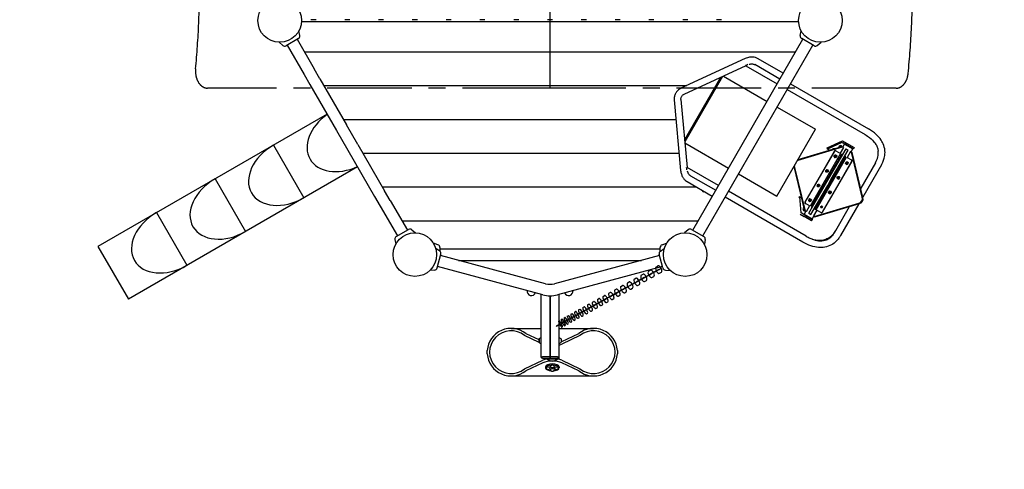
# Model space of a CAD drawing. Extents: x -3874 to 3291, y -4104 to 3519.
# Drawn here: x -2369 to 544, y -1328 to 2 of the extents above; entities that cross this region are included whole.
import ezdxf

# ---------------------------------------------------------------- set-up
doc = ezdxf.new("R2010")
doc.units = 0
doc.header["$MEASUREMENT"] = 0
doc.linetypes.add('MITTE', pattern=[2, 1.25, -0.25, 0.25, -0.25])
for name, color, linetype in [('B', 3, 'CONTINUOUS'), ('DACH', 4, 'MITTE'), ('KETTE', 9, 'CONTINUOUS'), ('PV-E474', 7, 'CONTINUOUS')]:
    doc.layers.add(name, color=color, linetype=linetype)
doc.styles.add('KATALOG', font='swissl.ttf')
doc.dimstyles.new('KATALOG', dxfattribs={"dimscale": 200, "dimtxt": 1.75, "dimasz": 1, "dimexe": 0, "dimexo": 0, "dimgap": 0.3, "dimtad": 1, "dimlfac": 0.001, "dimzin": 0, "dimdsep": 46, "dimtxsty": 'KATALOG', "dimblk1": 'KATPFEIL', "dimblk2": 'KATPFEIL', "dimsah": 1, "dimcen": 1, "dimse1": 1, "dimse2": 1, "dimclrd": 256, "dimclre": 256, "dimclrt": 3, "dimadec": 0, "dimazin": 0, "dimtfac": 1, "dimtdec": 4, "dimtmove": 0, "dimatfit": 3, "dimldrblk": 'KATPFEIL', "dimfxl": 0, "dimtvp": 1, "dimtolj": 1, "dimtzin": 0, "dimarcsym": 0})

# ---------------------------------------------------------------- blocks, each defined once
blk = doc.blocks.new('KATPFEIL')
at = {"layer": 'B', "ltscale": 1000}
for p, q in [((0, -1), (0, 1)), ((-1, 0), (0, 0)), ((1, 0), (0, 0))]:
    blk.add_line(p, q, dxfattribs=at)
blk = doc.blocks.new('*D1')
at = {"layer": 'B', "lineweight": -2, "ltscale": 100}
blk.add_line((2491.3, 1619), (2491.3, -851.9), dxfattribs=at)
at = {"layer": 'B', "lineweight": -2, "ltscale": 100, "xscale": 200, "yscale": 200, "zscale": 200}
for p, rotation in [((2491.3, 1819), 90), ((2491.3, -1051.9), 270)]:
    blk.add_blockref('KATPFEIL', p, dxfattribs=dict(at, rotation=rotation))
at = {"layer": 'B', "color": 3, "ltscale": 100, "insert": (2222.4, 383.5), "char_height": 350, "attachment_point": 5, "rotation": 90, "style": 'KATALOG'}
blk.add_mtext('\\A1;2,90', dxfattribs=at)
blk = doc.blocks.new('*D2')
at = {"layer": 'B', "lineweight": -2, "ltscale": 100}
blk.add_line((3091.3, 3119), (3091.3, -2303.9), dxfattribs=at)
at = {"layer": 'B', "lineweight": -2, "ltscale": 100, "xscale": 200, "yscale": 200, "zscale": 200}
for p, rotation in [((3091.3, 3319), 90), ((3091.3, -2503.9), 270)]:
    blk.add_blockref('KATPFEIL', p, dxfattribs=dict(at, rotation=rotation))
at = {"layer": 'B', "color": 3, "ltscale": 100, "insert": (2822.4, 407.6), "char_height": 350, "attachment_point": 5, "rotation": 90, "style": 'KATALOG'}
blk.add_mtext('\\A1;5,85', dxfattribs=at)
blk = doc.blocks.new('*D3')
at = {"layer": 'B', "lineweight": -2, "ltscale": 100}
blk.add_line((72.7, -3303.9), (-1937.8, -3303.9), dxfattribs=at)
at = {"layer": 'B', "lineweight": -2, "ltscale": 100, "xscale": 200, "yscale": 200, "zscale": 200, "rotation": 180}
blk.add_blockref('KATPFEIL', (-2137.8, -3303.9), dxfattribs=at)
at = {"layer": 'B', "lineweight": -2, "ltscale": 100, "xscale": 200, "yscale": 200, "zscale": 200}
blk.add_blockref('KATPFEIL', (272.7, -3303.9), dxfattribs=at)
at = {"layer": 'B', "color": 3, "ltscale": 100, "insert": (-932.6, -3035), "char_height": 350, "attachment_point": 5, "style": 'KATALOG'}
blk.add_mtext('\\A1;2,45', dxfattribs=at)
blk = doc.blocks.new('*D4')
at = {"layer": 'B', "lineweight": -2, "ltscale": 100}
blk.add_line((1491.3, -3903.9), (-3473.8, -3903.9), dxfattribs=at)
at = {"layer": 'B', "lineweight": -2, "ltscale": 100, "xscale": 200, "yscale": 200, "zscale": 200, "rotation": 180}
blk.add_blockref('KATPFEIL', (-3673.8, -3903.9), dxfattribs=at)
at = {"layer": 'B', "lineweight": -2, "ltscale": 100, "xscale": 200, "yscale": 200, "zscale": 200}
blk.add_blockref('KATPFEIL', (1691.3, -3903.9), dxfattribs=at)
at = {"layer": 'B', "color": 3, "ltscale": 100, "insert": (-991.3, -3635), "char_height": 350, "attachment_point": 5, "style": 'KATALOG'}
blk.add_mtext('\\A1;5,40', dxfattribs=at)

msp = doc.modelspace()

# ---------------------------------------------------------------- linework, layer by layer
at = {"layer": 'DACH', "color": 3, "ltscale": 200}
for p, q in [((-800, -200), (-800, 400)), ((-809.192, -200), (-1813.888, -200)), ((-800, -200), (-809.192, -200)), ((224.725, -200), (-800, -200))]:
    msp.add_line(p, q, dxfattribs=at)
for centre, major_axis, start_param, end_param in [((-3118.957, 100), (0, -1812.5), 1.43616177, 1.73707879), ((-1008.95, 100), (0, 1812.5), 4.57006501, 4.87867144), ((-1813.888, -150), (0, -50), 4.57775442, 6.28318531), ((224.725, -150), (0, 50), 3.14159265, 4.57006501)]:
    msp.add_ellipse(centre, major_axis=major_axis, ratio=0.70710678, start_param=start_param, end_param=end_param, dxfattribs=at)
at = {"layer": 'KETTE'}
for p, q in [((-486.398, -729.654, 108.606), (-480.514, -726.399, 96.327)), ((-530.178, -753.871, 202.15), (-524.692, -750.837, 189.632)), ((-508.664, -741.97, 155.148), (-502.978, -738.825, 142.748)), ((-590.138, -787.039, 345.753), (-585.264, -784.343, 332.909)), ((-570.922, -776.409, 297.469), (-565.842, -773.6, 284.729)), ((-550.933, -765.352, 249.596), (-545.649, -762.43, 236.965)), ((-643.088, -816.329, 492.911), (-638.84, -813.979, 479.78)), ((-626.227, -807.002, 443.491), (-621.769, -804.536, 430.451)), ((-608.575, -797.238, 394.433), (-603.909, -794.657, 381.488)), ((-688.865, -841.652, 643.179), (-685.256, -839.655, 629.8)), ((-674.412, -833.656, 592.772), (-670.589, -831.542, 579.471)), ((-659.151, -825.215, 542.678), (-655.115, -822.982, 529.459)), ((-748.856, -874.836, 899.291), (-746.336, -873.443, 885.591)), ((-738.508, -869.113, 847.582), (-735.769, -867.597, 833.937)), ((-727.332, -862.93, 796.099), (-724.373, -861.294, 782.514)), ((-715.329, -856.291, 744.86), (-712.153, -854.534, 731.338)), ((-702.506, -849.197, 693.88), (-699.113, -847.32, 680.428)), ((-767.05, -884.901, 1003.317), (-764.972, -883.751, 989.52)), ((-758.371, -880.1, 951.209), (-756.072, -878.828, 937.457))]:
    msp.add_line(p, q, dxfattribs=at)
at = {"layer": 'KETTE', "ltscale": 100, "extrusion": (-0.406131, -0.224658, 0.885769)}
for p, q in [((-499.708, -749.015, 169.322), (-505.393, -752.161, 181.723)), ((-498.499, -760.346, 155.148), (-492.813, -757.201, 142.748)), ((-521.67, -761.164, 171.976), (-515.984, -758.019, 159.576))]:
    msp.add_line(p, q, dxfattribs=at)
at = {"layer": 'KETTE', "ltscale": 100, "extrusion": (-0.420297, -0.232494, 0.877096)}
for p, q in [((-499.672, -748.996, 125.052), (-493.788, -745.741, 112.772)), ((-477.67, -736.825, 122.859), (-483.554, -740.08, 135.138)), ((-476.233, -748.03, 108.606), (-470.349, -744.775, 96.327))]:
    msp.add_line(p, q, dxfattribs=at)
at = {"layer": 'KETTE', "ltscale": 100, "extrusion": (-0.434321, -0.240252, 0.868127)}
msp.add_line((-476.923, -736.412, 78.596), (-470.843, -733.048, 66.443), dxfattribs=at)
at = {"layer": 'KETTE', "ltscale": 100, "extrusion": (-0.36283, -0.200705, 0.909984)}
for p, q in [((-561.288, -783.08, 311.377), (-566.368, -785.89, 324.117)), ((-583.09, -795.14, 315.409), (-578.01, -792.33, 302.67)), ((-560.757, -794.785, 297.469), (-555.677, -791.975, 284.729))]:
    msp.add_line(p, q, dxfattribs=at)
at = {"layer": 'KETTE', "ltscale": 100, "extrusion": (-0.377393, -0.208761, 0.902216)}
for p, q in [((-563.386, -784.24, 267.171), (-558.103, -781.318, 254.54)), ((-541.524, -772.147, 263.597), (-546.807, -775.069, 276.228)), ((-540.768, -783.728, 249.596), (-535.485, -780.805, 236.965))]:
    msp.add_line(p, q, dxfattribs=at)
at = {"layer": 'KETTE', "ltscale": 100, "extrusion": (-0.391828, -0.216746, 0.894143)}
for p, q in [((-542.911, -772.914, 219.355), (-537.425, -769.879, 206.837)), ((-520.994, -760.791, 216.24), (-526.48, -763.825, 228.758)), ((-520.013, -772.247, 202.15), (-514.527, -769.213, 189.632))]:
    msp.add_line(p, q, dxfattribs=at)
at = {"layer": 'KETTE', "ltscale": 100, "extrusion": (-0.318428, -0.176144, 0.931438)}
for p, q in [((-615.93, -813.306, 457.092), (-620.388, -815.772, 470.132)), ((-637.504, -825.24, 462.49), (-633.046, -822.774, 449.45)), ((-616.062, -825.378, 443.491), (-611.604, -822.912, 430.451))]:
    msp.add_line(p, q, dxfattribs=at)
at = {"layer": 'KETTE', "ltscale": 100, "extrusion": (-0.333343, -0.184394, 0.924598)}
for p, q in [((-620.155, -815.643, 413.085), (-615.488, -813.061, 400.141)), ((-598.498, -803.663, 408.141), (-603.165, -806.244, 421.085)), ((-598.411, -815.614, 394.433), (-593.744, -813.032, 381.488))]:
    msp.add_line(p, q, dxfattribs=at)
at = {"layer": 'KETTE', "ltscale": 100, "extrusion": (-0.348145, -0.192582, 0.917446)}
for p, q in [((-602.015, -805.608, 364.053), (-597.141, -802.912, 351.209)), ((-580.282, -793.586, 359.564), (-585.156, -796.283, 372.408)), ((-579.973, -805.415, 345.753), (-575.099, -802.719, 332.909))]:
    msp.add_line(p, q, dxfattribs=at)
at = {"layer": 'KETTE', "ltscale": 100, "extrusion": (-0.288281, -0.159467, 0.944174)}
for p, q in [((-669.806, -843.108, 562.351), (-665.77, -840.876, 549.132)), ((-648.42, -831.278, 556.051), (-652.456, -833.511, 569.269)), ((-648.986, -843.591, 542.678), (-644.95, -841.358, 529.459))]:
    msp.add_line(p, q, dxfattribs=at)
at = {"layer": 'KETTE', "ltscale": 100, "extrusion": (-0.273059, -0.151047, 0.950065)}
for p, q in [((-663.467, -839.602, 606.025), (-667.29, -841.716, 619.325)), ((-684.748, -851.374, 612.772), (-680.925, -849.259, 599.471)), ((-664.247, -852.032, 592.772), (-660.424, -849.918, 579.471))]:
    msp.add_line(p, q, dxfattribs=at)
at = {"layer": 'KETTE', "ltscale": 100, "extrusion": (-0.303406, -0.167834, 0.937964)}
for p, q in [((-654.056, -834.396, 512.251), (-649.809, -832.046, 499.119)), ((-632.573, -822.512, 506.401), (-636.821, -824.862, 519.532)), ((-632.923, -834.705, 492.911), (-628.675, -832.355, 479.78))]:
    msp.add_line(p, q, dxfattribs=at)
at = {"layer": 'KETTE', "ltscale": 100, "extrusion": (-0.226862, -0.125492, 0.965808)}
for p, q in [((-724.679, -873.462, 765.8), (-721.503, -871.705, 752.278)), ((-703.755, -861.888, 757.723), (-706.931, -863.645, 771.244)), ((-705.164, -874.667, 744.86), (-701.988, -872.91, 731.338))]:
    msp.add_line(p, q, dxfattribs=at)
at = {"layer": 'KETTE', "ltscale": 100, "extrusion": (-0.211303, -0.116886, 0.970407)}
for p, q in [((-715.552, -868.413, 808.824), (-718.51, -870.05, 822.41)), ((-736.342, -879.914, 817.339), (-733.384, -878.277, 803.753)), ((-717.167, -881.306, 796.099), (-714.208, -879.669, 782.514))]:
    msp.add_line(p, q, dxfattribs=at)
at = {"layer": 'KETTE', "ltscale": 100, "extrusion": (-0.242345, -0.134057, 0.960884)}
for p, q in [((-712.189, -866.553, 714.514), (-708.796, -864.676, 701.062)), ((-691.139, -854.909, 706.878), (-694.532, -856.786, 720.33)), ((-692.341, -867.573, 693.88), (-688.948, -865.696, 680.428))]:
    msp.add_line(p, q, dxfattribs=at)
at = {"layer": 'KETTE', "ltscale": 100, "extrusion": (-0.257745, -0.142576, 0.955636)}
for p, q in [((-698.878, -859.19, 663.499), (-695.269, -857.194, 650.12)), ((-677.708, -847.48, 656.306), (-681.317, -849.476, 669.685)), ((-678.7, -860.027, 643.179), (-675.092, -858.031, 629.8))]:
    msp.add_line(p, q, dxfattribs=at)
at = {"layer": 'KETTE', "ltscale": 100, "extrusion": (-0.164219, -0.09084, 0.982232)}
for p, q in [((-766.336, -896.505, 973.303), (-764.037, -895.234, 959.552)), ((-745.988, -885.249, 963.493), (-748.287, -886.521, 977.244)), ((-748.206, -898.476, 951.209), (-745.907, -897.204, 937.457))]:
    msp.add_line(p, q, dxfattribs=at)
at = {"layer": 'KETTE', "ltscale": 100, "extrusion": (-0.132544, -0.073319, 0.988462)}
for p, q in [((-762.117, -894.171, 1067.568), (-763.972, -895.198, 1081.406)), ((-764.725, -907.613, 1055.599), (-762.869, -906.587, 1041.76))]:
    msp.add_line(p, q, dxfattribs=at)
at = {"layer": 'KETTE', "ltscale": 100, "extrusion": (-0.179976, -0.099557, 0.97862)}
for p, q in [((-757.174, -891.437, 921.108), (-754.655, -890.044, 907.407)), ((-736.672, -880.096, 911.726), (-739.191, -881.49, 925.427)), ((-738.691, -893.212, 899.291), (-736.171, -891.819, 885.591))]:
    msp.add_line(p, q, dxfattribs=at)
at = {"layer": 'KETTE', "ltscale": 100, "extrusion": (-0.148406, -0.082093, 0.985513)}
for p, q in [((-756.885, -903.277, 1003.317), (-754.807, -902.127, 989.52)), ((-754.47, -889.942, 1015.446), (-756.548, -891.091, 1029.243))]:
    msp.add_line(p, q, dxfattribs=at)
at = {"layer": 'KETTE', "ltscale": 100, "extrusion": (-0.195672, -0.108239, 0.974678)}
for p, q in [((-747.175, -885.906, 869.114), (-744.436, -884.391, 855.469)), ((-726.525, -874.483, 860.164), (-729.265, -875.999, 873.81)), ((-728.343, -887.488, 847.582), (-725.604, -885.973, 833.937))]:
    msp.add_line(p, q, dxfattribs=at)
at = {"layer": 'KETTE', "ltscale": 100, "extrusion": (0.767497, 0.424553, 0.480316)}
for centre, start, end in [((-413.54, 455.33, -630.921), 180, 360), ((-413.54, 469.33, -630.921), 0, 180)]:
    msp.add_arc(centre, 10.5, start, end, dxfattribs=at)
at = {"layer": 'KETTE', "ltscale": 100, "extrusion": (0.782414, 0.432805, 0.447781)}
for centre, start, end in [((-413.54, 551.888, -650.579), 0, 180), ((-413.54, 537.888, -650.579), 180, 360)]:
    msp.add_arc(centre, 10.5, start, end, dxfattribs=at)
at = {"layer": 'KETTE', "ltscale": 100, "extrusion": (0.484045, -0.875043, 0)}
for centre, start, end in [((-815.621, 176.85, 413.54), 27.653725, 207.653725), ((-809.123, 164.449, 413.54), 207.653725, 27.653725), ((-863.121, 271.7, 413.54), 25.54911, 205.54911), ((-857.083, 259.069, 413.54), 205.54911, 25.54911), ((-839.807, 224.057, 413.54), 26.601417, 206.601417), ((-833.538, 211.539, 413.54), 206.601417, 26.601417), ((-947.517, 466.311, 413.54), 21.339881, 201.339881), ((-942.422, 453.271, 413.54), 201.339881, 21.339881), ((-927.762, 417.085, 413.54), 22.392188, 202.392188), ((-922.429, 404.141, 413.54), 202.392188, 22.392188), ((-907.106, 368.23, 413.54), 23.444495, 203.444495), ((-901.536, 355.386, 413.54), 203.444495, 23.444495), ((-966.364, 515.892, 413.54), 20.287573, 200.287573), ((-961.51, 502.76, 413.54), 200.287573, 20.287573), ((-1069.264, 857.817, 413.54), 192.921422, 12.921422), ((-1060.059, 819.874, 413.54), 13.973729, 193.973729), ((-1056.679, 806.289, 413.54), 193.973729, 13.973729), ((-1046.779, 768.522, 413.54), 15.026036, 195.026036), ((-1043.149, 755.001, 413.54), 195.026036, 15.026036), ((-1032.557, 717.422, 413.54), 16.078344, 196.078344), ((-1028.68, 703.97, 413.54), 196.078344, 16.078344), ((-1112.204, 1079.816, 413.54), 8.712192, 188.712192), ((-1110.083, 1065.977, 413.54), 188.712192, 8.712192), ((-1072.395, 871.462, 413.54), 12.921422, 192.921422)]:
    msp.add_arc(centre, 10.5, start, end, dxfattribs=at)
at = {"layer": 'KETTE', "ltscale": 100, "extrusion": (0.775086, 0.428752, 0.464127)}
for centre, start, end in [((-413.54, 510.7, -640.371), 0, 180), ((-413.54, 496.7, -640.371), 180, 360)]:
    msp.add_arc(centre, 10.5, start, end, dxfattribs=at)
at = {"layer": 'KETTE', "ltscale": 100, "extrusion": (0.484045, -0.875043, 5.55112e-17)}
for centre, start, end in [((-790.572, 130.095, 413.54), 28.706032, 208.706032), ((-783.848, 117.816, 413.54), 208.706032, 28.706032)]:
    msp.add_arc(centre, 10.5, start, end, dxfattribs=at)
at = {"layer": 'KETTE', "ltscale": 100, "extrusion": (0.802805, 0.444085, 0.39786)}
for centre, start, end in [((-413.54, 660.233, -685.717), 180, 360), ((-413.54, 674.233, -685.717), 0, 180)]:
    msp.add_arc(centre, 10.5, start, end, dxfattribs=at)
at = {"layer": 'KETTE', "ltscale": 100, "extrusion": (0.484045, -0.875043, 2.77556e-17)}
for centre, start, end in [((-885.557, 319.763, 413.54), 24.496803, 204.496803), ((-879.752, 307.023, 413.54), 204.496803, 24.496803), ((-984.298, 565.81, 413.54), 19.235266, 199.235266), ((-979.685, 552.591, 413.54), 199.235266, 19.235266), ((-1017.4, 666.592, 413.54), 17.130651, 197.130651), ((-1013.276, 653.213, 413.54), 197.130651, 17.130651)]:
    msp.add_arc(centre, 10.5, start, end, dxfattribs=at)
at = {"layer": 'KETTE', "ltscale": 100, "extrusion": (0.796276, 0.440473, 0.414642)}
for centre, start, end in [((-413.54, 633.669, -673.256), 0, 180), ((-413.54, 619.669, -673.256), 180, 360)]:
    msp.add_arc(centre, 10.5, start, end, dxfattribs=at)
at = {"layer": 'KETTE', "ltscale": 100, "extrusion": (0.789478, 0.436713, 0.431285)}
for centre, start, end in [((-413.54, 592.883, -661.542), 0, 180), ((-413.54, 578.883, -661.542), 180, 360)]:
    msp.add_arc(centre, 10.5, start, end, dxfattribs=at)
at = {"layer": 'KETTE', "ltscale": 100, "extrusion": (0.820759, 0.454017, 0.346732)}
for centre, start, end in [((-413.54, 780.457, -727.539), 180, 360), ((-413.54, 794.457, -727.539), 0, 180)]:
    msp.add_arc(centre, 10.5, start, end, dxfattribs=at)
at = {"layer": 'KETTE', "ltscale": 100, "extrusion": (0.815049, 0.450858, 0.3639)}
for centre, start, end in [((-413.54, 754.641, -712.863), 0, 180), ((-413.54, 740.641, -712.863), 180, 360)]:
    msp.add_arc(centre, 10.5, start, end, dxfattribs=at)
at = {"layer": 'KETTE', "ltscale": 100, "extrusion": (0.809063, 0.447547, 0.380944)}
for centre, start, end in [((-413.54, 714.562, -698.92), 0, 180), ((-413.54, 700.562, -698.92), 180, 360)]:
    msp.add_arc(centre, 10.5, start, end, dxfattribs=at)
at = {"layer": 'KETTE', "ltscale": 100, "extrusion": (0.836223, 0.46257, 0.294552)}
for centre, start, end in [((-413.54, 912.196, -775.918), 0, 180), ((-413.54, 898.196, -775.918), 180, 360)]:
    msp.add_arc(centre, 10.5, start, end, dxfattribs=at)
at = {"layer": 'KETTE', "ltscale": 100, "extrusion": (0.484045, -0.875043, -2.77556e-17)}
for centre, start, end in [((-1001.312, 616.049, 413.54), 18.182959, 198.182959), ((-996.943, 602.748, 413.54), 198.182959, 18.182959)]:
    msp.add_arc(centre, 10.5, start, end, dxfattribs=at)
at = {"layer": 'KETTE', "ltscale": 100, "extrusion": (0.831348, 0.459874, 0.312052)}
for centre, start, end in [((-413.54, 873.248, -759.072), 0, 180), ((-413.54, 859.248, -759.072), 180, 360)]:
    msp.add_arc(centre, 10.5, start, end, dxfattribs=at)
at = {"layer": 'KETTE', "ltscale": 100, "extrusion": (0.826193, 0.457022, 0.329448)}
for centre, start, end in [((-413.54, 833.998, -742.943), 0, 180), ((-413.54, 819.998, -742.943), 180, 360)]:
    msp.add_arc(centre, 10.5, start, end, dxfattribs=at)
at = {"layer": 'KETTE', "ltscale": 100, "extrusion": (0.856335, 0.473696, 0.205677)}
for centre, start, end in [((-413.54, 1087.936, -870.714), 180, 360), ((-413.54, 1101.936, -870.714), 0, 180)]:
    msp.add_arc(centre, 10.5, start, end, dxfattribs=at)
at = {"layer": 'KETTE', "ltscale": 100, "extrusion": (0.852885, 0.471788, 0.223615)}
for centre, start, end in [((-413.54, 1064.698, -850.367), 0, 180), ((-413.54, 1050.698, -850.367), 180, 360)]:
    msp.add_arc(centre, 10.5, start, end, dxfattribs=at)
at = {"layer": 'KETTE', "ltscale": 100, "extrusion": (0.849148, 0.46972, 0.241477)}
for centre, start, end in [((-413.54, 1027.091, -830.708), 0, 180), ((-413.54, 1013.091, -830.708), 180, 360)]:
    msp.add_arc(centre, 10.5, start, end, dxfattribs=at)
at = {"layer": 'KETTE', "ltscale": 100, "extrusion": (0.845124, 0.467494, 0.259258)}
for centre, start, end in [((-413.54, 989.13, -811.742), 0, 180), ((-413.54, 975.13, -811.742), 180, 360)]:
    msp.add_arc(centre, 10.5, start, end, dxfattribs=at)
at = {"layer": 'KETTE', "ltscale": 100, "extrusion": (0.840815, 0.465111, 0.276951)}
for centre, start, end in [((-413.54, 950.828, -793.477), 0, 180), ((-413.54, 936.828, -793.477), 180, 360)]:
    msp.add_arc(centre, 10.5, start, end, dxfattribs=at)
at = {"layer": 'KETTE', "ltscale": 100, "extrusion": (0.864947, 0.47846, 0.151471)}
for centre, start, end in [((-413.54, 1211.323, -935.81), 0, 180), ((-413.54, 1197.323, -935.81), 180, 360)]:
    msp.add_arc(centre, 10.5, start, end, dxfattribs=at)
at = {"layer": 'KETTE', "ltscale": 100, "extrusion": (0.484045, -0.875043, 1.38778e-17)}
for centre, start, end in [((-1103.688, 1027.462, 413.54), 9.7645, 189.7645), ((-1101.314, 1013.665, 413.54), 189.7645, 9.7645), ((-1083.78, 923.267, 413.54), 11.869114, 191.869114), ((-1080.901, 909.567, 413.54), 191.869114, 11.869114)]:
    msp.add_arc(centre, 10.5, start, end, dxfattribs=at)
at = {"layer": 'KETTE', "ltscale": 100, "extrusion": (0.862367, 0.477032, 0.169599)}
for centre, start, end in [((-413.54, 1175.262, -913.443), 0, 180), ((-413.54, 1161.262, -913.443), 180, 360)]:
    msp.add_arc(centre, 10.5, start, end, dxfattribs=at)
at = {"layer": 'KETTE', "ltscale": 100, "extrusion": (0.484045, -0.875043, -1.38778e-17)}
for centre, start, end in [((-1094.213, 975.273, 413.54), 10.816807, 190.816807), ((-1091.585, 961.522, 413.54), 190.816807, 10.816807)]:
    msp.add_arc(centre, 10.5, start, end, dxfattribs=at)
at = {"layer": 'KETTE', "ltscale": 100, "extrusion": (0.859496, 0.475444, 0.187669)}
for centre, start, end in [((-413.54, 1138.795, -891.742), 0, 180), ((-413.54, 1124.795, -891.742), 180, 360)]:
    msp.add_arc(centre, 10.5, start, end, dxfattribs=at)
at = {"layer": 'PV-E474'}
for p, q in [((-1492.5, 2.5), (-1507.5, 2.5)), ((-1392.5, 2.5), (-1407.5, 2.5)), ((-1292.5, 2.5), (-1307.5, 2.5)), ((-1192.5, 2.5), (-1207.5, 2.5)), ((-1092.5, 2.5), (-1107.5, 2.5)), ((-992.5, 2.5), (-1007.5, 2.5)), ((-892.5, 2.5), (-907.5, 2.5)), ((-792.5, 2.5), (-807.5, 2.5)), ((-692.5, 2.5), (-707.5, 2.5)), ((-592.5, 2.5), (-607.5, 2.5)), ((-492.5, 2.5), (-507.5, 2.5)), ((-392.5, 2.5), (-407.5, 2.5)), ((-292.5, 2.5), (-307.5, 2.5)), ((-1535.548, -2.5), (-64.452, -2.5)), ((-1544.813, -53.586), (-1581.187, -74.586)), ((-1548.278, -55.586), (-1497.778, -143.054)), ((-1540.693, -44.749), (-1543.196, -30.553)), ((-377.722, -620.234), (-51.722, -55.586)), ((-59.307, -44.749), (-56.804, -30.553)), ((-18.813, -74.586), (-55.187, -53.586)), ((-1590.9, -73.736), (-1601.942, -64.471)), ((-1577.722, -72.586), (-1527.222, -160.054)), ((-348.278, -637.234), (-22.278, -72.586)), ((-9.1, -73.736), (1.942, -64.471)), ((-1526.965, -92.5), (-73.035, -92.5)), ((-222.303, -112.837), (-412.755, -200.579)), ((-109.722, -156.045), (-184.145, -113.077)), ((-1481.028, -172.066), (-1497.778, -143.054)), ((-220.31, -133.94), (-404.387, -218.744)), ((-220.312, -133.941), (-127.799, -187.354)), ((-119.722, -173.365), (-194.145, -130.397)), ((-1527.222, -160.054), (-1510.472, -189.066)), ((-1481.028, -172.066), (-1402.028, -308.898)), ((-295.268, -168.473), (-401.732, -352.874)), ((-401.451, -355.923), (-292.488, -167.192)), ((-401.451, -355.923), (-292.488, -167.192)), ((-289.707, -165.911), (-401.17, -358.972)), ((-286.846, -164.593), (-157.705, -239.152)), ((-1510.472, -189.066), (-1431.472, -325.898)), ((-1469.23, -192.5), (-395.219, -192.5)), ((-88.354, -187.033), (142.151, -320.115)), ((-98.354, -204.354), (132.151, -337.435)), ((-432.671, -235.074), (-413.431, -443.882)), ((-412.755, -233.239), (-394.16, -435.056)), ((-128.26, -256.152), (-14.384, -321.899)), ((-1459.722, -276.968), (-2137.82, -668.468)), ((-1411.495, -292.5), (-427.38, -292.5)), ((-1368.528, -366.922), (-1402.028, -308.898)), ((-1431.472, -325.898), (-1397.972, -383.922)), ((-128.42, -519.414), (-14.384, -321.899)), ((-1618.205, -368.468), (-1528.205, -524.352)), ((-1368.528, -366.922), (-1289.528, -503.754)), ((-400.881, -362.108), (-271.74, -436.668)), ((-65.985, -411.274), (63.952, -372.941)), ((-65.736, -412.835), (65.825, -374.022)), ((20.274, -376.423), (65.164, -355.742)), ((20.671, -380.735), (20.274, -376.423)), ((63.932, -360.805), (20.671, -380.735)), ((68.296, -375.449), (58.296, -392.769)), ((74.955, -367.169), (63.932, -360.805)), ((63.952, -372.941), (65.825, -374.022)), ((65.164, -355.742), (77.455, -362.839)), ((65.825, -374.022), (68.296, -375.449)), ((66.051, -374.152), (67.06, -373.58)), ((66.766, -374.565), (71.766, -365.905)), ((67.06, -373.58), (67.266, -373.699)), ((71.766, -365.905), (96.015, -379.905)), ((97.131, -379.972), (74.955, -367.169)), ((77.455, -362.839), (99.631, -375.642)), ((82.304, -371.411), (81.747, -371.668)), ((99.631, -375.642), (97.131, -379.972)), ((-1397.972, -383.922), (-1318.972, -520.754)), ((-1353.76, -392.5), (-418.166, -392.5)), ((41.348, -386.448), (-45.652, -537.137)), ((-44.983, -537.523), (42.017, -386.834)), ((59.99, -393.747), (-30.01, -549.631)), ((61.545, -398.109), (-25.455, -548.797)), ((-23.29, -550.047), (63.71, -399.359)), ((71.071, -403.609), (-15.929, -554.297)), ((-13.764, -555.547), (73.236, -404.859)), ((-12.208, -559.909), (77.792, -404.025)), ((26.373, -384.027), (20.671, -380.735)), ((26.163, -465.893), (75.86, -379.815)), ((32.225, -469.393), (81.922, -383.315)), ((42.253, -405.446), (42.521, -405.601)), ((45.319, -385.277), (45.988, -385.663)), ((45.988, -385.663), (59.99, -393.747)), ((46.253, -398.518), (46.521, -398.672)), ((56.679, -404.537), (52.679, -411.465)), ((56.679, -404.537), (57.545, -405.037)), ((63.045, -395.511), (61.545, -398.109)), ((63.045, -395.511), (65.21, -396.761)), ((63.71, -399.359), (65.21, -396.761)), ((72.571, -401.011), (71.071, -403.609)), ((72.571, -401.011), (74.736, -402.261)), ((73.236, -404.859), (74.736, -402.261)), ((75.86, -379.815), (81.922, -383.315)), ((77.792, -404.025), (91.793, -412.109)), ((89.485, -387.682), (79.485, -405.002)), ((91.956, -389.109), (89.485, -387.682)), ((91.015, -388.565), (96.015, -379.905)), ((124.123, -522.45), (91.956, -389.109)), ((91.956, -389.109), (93.829, -390.19)), ((125.997, -523.532), (93.829, -390.19)), ((-1369.722, -432.852), (-2047.82, -824.352)), ((-301.646, -488.467), (-394.16, -435.054)), ((-46.048, -563.466), (-77.818, -431.77)), ((-44.175, -564.548), (-76.342, -431.206)), ((92.764, -416.133), (5.764, -566.822)), ((6.433, -567.208), (93.433, -416.52)), ((52.679, -411.465), (53.545, -411.965)), ((65.236, -418.715), (66.102, -419.215)), ((70.102, -412.287), (66.102, -419.215)), ((69.236, -411.787), (70.102, -412.287)), ((76.26, -425.08), (76.528, -425.235)), ((80.26, -418.152), (80.528, -418.306)), ((91.793, -412.109), (92.462, -412.495)), ((162.797, -420.765), (119.356, -496.006)), ((180.998, -426.56), (125.706, -522.328)), ((-384.145, -459.487), (-309.722, -502.455)), ((-242.295, -453.668), (-128.42, -519.414)), ((15.556, -484.264), (26.163, -465.893)), ((17.253, -448.747), (17.521, -448.902)), ((21.253, -441.819), (21.521, -441.974)), ((31.679, -447.838), (27.679, -454.767)), ((27.679, -454.767), (28.545, -455.267)), ((31.679, -447.838), (32.545, -448.338)), ((40.236, -462.017), (41.102, -462.517)), ((45.102, -455.588), (41.102, -462.517)), ((44.236, -455.088), (45.102, -455.588)), ((55.26, -461.453), (55.528, -461.608)), ((-1791.41, -468.468), (-1701.41, -624.352)), ((-1296.025, -492.5), (-366.965, -492.5)), ((-394.145, -476.807), (-319.722, -519.775)), ((-34.14, -570.341), (15.556, -484.264)), ((-28.078, -573.841), (21.618, -487.764)), ((-7.747, -492.049), (-7.479, -492.203)), ((-3.747, -485.12), (-3.479, -485.275)), ((6.679, -491.14), (2.679, -498.068)), ((6.679, -491.14), (7.545, -491.64)), ((21.618, -487.764), (32.225, -469.393)), ((51.26, -468.381), (51.528, -468.536)), ((-1318.972, -520.754), (-1302.222, -549.766)), ((-1272.778, -532.766), (-1289.528, -503.754)), ((-347.854, -507.5), (-346.136, -504.525)), ((-51.697, -655.869), (-282.201, -522.787)), ((-41.697, -638.549), (-272.201, -505.467)), ((-60.938, -522.086), (-64.747, -523.841)), ((-60.938, -522.086), (-55.236, -525.378)), ((-56.568, -569.517), (-60.938, -522.086)), ((2.679, -498.068), (3.545, -498.568)), ((15.236, -505.318), (16.102, -505.818)), ((20.102, -498.89), (16.102, -505.818)), ((19.236, -498.39), (20.102, -498.89)), ((26.26, -511.683), (26.528, -511.837)), ((30.26, -504.754), (30.528, -504.909)), ((-1302.222, -549.766), (-1251.722, -637.234)), ((-1272.778, -532.766), (-1222.278, -620.234)), ((-44.681, -541.161), (-44.012, -541.547)), ((-30.01, -549.631), (-44.012, -541.547)), ((-31.704, -548.654), (-41.704, -565.974)), ((-32.747, -535.35), (-32.479, -535.504)), ((-28.747, -528.422), (-28.479, -528.576)), ((-25.455, -548.797), (-26.955, -551.395)), ((-26.955, -551.395), (-24.79, -552.645)), ((-24.79, -552.645), (-23.29, -550.047)), ((-18.321, -534.441), (-22.321, -541.369)), ((-22.321, -541.369), (-21.455, -541.869)), ((-18.321, -534.441), (-17.455, -534.941)), ((-18.044, -579.634), (113.517, -540.821)), ((-16.171, -580.716), (115.39, -541.903)), ((-9.764, -548.619), (-8.898, -549.119)), ((-4.898, -542.191), (-8.898, -549.119)), ((-5.764, -541.691), (-4.898, -542.191)), ((45.593, -621.268), (86.493, -550.428)), ((114.203, -542.253), (59.911, -636.289)), ((-1964.615, -568.468), (-1874.615, -724.352)), ((-60.199, -573.194), (-48.045, -580.211)), ((-45.545, -575.881), (-56.568, -569.517)), ((-48.234, -573.751), (-43.234, -565.091)), ((-23.985, -587.751), (-48.234, -573.751)), ((-25.869, -593.014), (-48.045, -580.211)), ((-46.048, -563.466), (-44.175, -564.548)), ((-45.545, -575.881), (-23.369, -588.684)), ((-41.704, -565.974), (-44.175, -564.548)), ((-38.196, -580.124), (-38.253, -579.514)), ((-34.14, -570.341), (-28.078, -573.841)), ((-23.985, -587.751), (-18.985, -579.091)), ((-10.515, -560.887), (-20.515, -578.208)), ((-20.515, -578.208), (-18.044, -579.634)), ((-18.044, -579.634), (-16.171, -580.716)), ((-15.929, -554.297), (-17.429, -556.895)), ((-17.429, -556.895), (-15.264, -558.145)), ((-15.264, -558.145), (-13.764, -555.547)), ((1.793, -567.993), (-12.208, -559.909)), ((1.793, -567.993), (2.462, -568.38)), ((-1238.29, -592.5), (-361.71, -592.5)), ((-25.869, -593.014), (-23.369, -588.684)), ((-1255.187, -639.234), (-1218.813, -618.234)), ((-1209.1, -619.084), (-1198.058, -628.35)), ((-390.9, -619.084), (-401.942, -628.35)), ((-381.187, -618.234), (-344.813, -639.234)), ((43.678, -624.405), (42.59, -626.289)), ((-2137.82, -668.468), (-2047.82, -824.352)), ((-1259.307, -648.072), (-1256.804, -662.267)), ((-1131.593, -663.833), (-1145.138, -658.903)), ((-468.407, -663.833), (-454.862, -658.903)), ((-340.693, -648.072), (-343.196, -662.267)), ((20.104, -645.604), (18.138, -646.51)), ((-1126.421, -682.526), (-1138.229, -674.258)), ((-1133.957, -732.257), (-1123.086, -691.688)), ((-1126, -671.82), (-1126, -682.841)), ((-1126, -675.82), (-474, -675.82)), ((-812.941, -778.933), (-1124.122, -695.552)), ((-475.878, -695.552), (-787.059, -778.933)), ((-466.043, -732.257), (-476.914, -691.688)), ((-474, -682.841), (-474, -671.82)), ((-473.579, -682.526), (-461.771, -674.258)), ((-821.741, -811.774), (-1132.921, -728.394)), ((-1070.872, -709.82), (-529.128, -709.82)), ((-467.079, -728.394), (-778.259, -811.774)), ((-1141.426, -738.525), (-1155.786, -739.781)), ((-458.574, -738.525), (-444.214, -739.781)), ((-827.5, -810.231), (-827.5, -994.127)), ((-801, -814.631), (-801, -995.127)), ((-799, -995.127), (-799, -814.631)), ((-772.5, -994.127), (-772.5, -810.231)), ((-915.428, -911.023), (-827.5, -911.023)), ((-871.347, -926.521), (-832.9, -944.449)), ((-772.5, -911.023), (-670.992, -911.023)), ((-764.925, -949.768), (-715.073, -926.521)), ((-832.463, -952.376), (-875.09, -932.499)), ((-832.9, -942.81), (-832.9, -951.444)), ((-832.542, -941.955), (-832.542, -952.299)), ((-827.5, -954.691), (-828.116, -954.403)), ((-767.458, -941.955), (-767.458, -952.299)), ((-767.1, -942.81), (-767.1, -951.444)), ((-711.33, -932.499), (-764.925, -957.491)), ((-985.71, -986.168), (-985.71, -976.757)), ((-600.71, -976.757), (-600.71, -986.168)), ((-875.09, -1030.426), (-821.494, -1005.434)), ((-821.494, -1013.158), (-871.347, -1036.404)), ((-827.399, -995.127), (-822.5, -995.127)), ((-801, -995.127), (-822.5, -995.127)), ((-822.5, -999.127), (-801, -999.127)), ((-813.21, -999.127), (-813.21, -1002.47)), ((-808.307, -1001.35), (-778.113, -1001.35)), ((-801, -995.127), (-801, -999.127)), ((-799, -999.127), (-799, -995.127)), ((-777.5, -995.127), (-799, -995.127)), ((-799, -999.127), (-777.5, -999.127)), ((-777.5, -995.127), (-772.601, -995.127)), ((-773.21, -1002.47), (-773.21, -996.695)), ((-764.925, -1005.434), (-711.33, -1030.426)), ((-715.073, -1036.404), (-764.925, -1013.158)), ((-813.21, -1024.599), (-813.21, -1028.225)), ((-773.21, -1024.599), (-773.21, -1028.225)), ((-915.428, -1051.902), (-670.992, -1051.902))]:
    msp.add_line(p, q, dxfattribs=at)
for centre in [(-1600, 0), (0, 0), (-1200, -692.82), (-400, -692.82)]:
    msp.add_circle(centre, 64.5, dxfattribs=at)
for centre, radius, start, end in [((-1549.063, -46.225), 8.5, 300, 10), ((-50.937, -46.225), 8.5, 170, 240), ((-1585.437, -67.225), 8.5, 230, 300), ((-14.563, -67.225), 8.5, 240, 310), ((-1250.937, -646.596), 8.5, 120, 190), ((-1214.563, -625.596), 8.5, 50, 120), ((-385.437, -625.596), 8.5, 60, 130), ((-349.063, -646.596), 8.5, 350, 60), ((-1134.5, -671.82), 8.5, 0, 70), ((-465.5, -671.82), 8.5, 110, 180), ((-1131.297, -689.489), 8.5, 345, 55), ((-468.703, -689.489), 8.5, 125, 195), ((-1142.167, -730.057), 8.5, 275, 345), ((-457.833, -730.057), 8.5, 195, 265), ((-800, -730.636), 50, 255, 285), ((-855.031, -800.784), 13.125, 173.764932, 336.235068), ((-800, -730.636), 84, 255, 285), ((-744.969, -800.784), 13.125, 203.764932, 6.235068), ((-915.428, -981.463), 70.44, 51.259276, 176.16984), ((-915.428, -981.463), 63.44, 50.51717, 309.48283), ((-670.992, -981.463), 70.44, 3.83016, 128.740724), ((-670.992, -981.463), 63.44, 230.51717, 129.48283), ((-831.678, -942.819), 1.222, 135.013012, 179.570811), ((-831.678, -951.435), 1.222, 180.429189, 224.986988), ((-825.737, -948.86), 9.694, 110.412718, 134.583823), ((-825.737, -945.394), 9.694, 225.416177, 249.587282), ((-828.7, -940.899), 1.2, 0, 110.412718), ((-828.7, -953.355), 1.2, 249.587282, 0), ((-771.3, -940.899), 1.2, 69.587282, 180), ((-771.3, -953.355), 1.2, 180, 290.412718), ((-774.263, -948.86), 9.694, 45.416177, 69.587282), ((-774.263, -945.394), 9.694, 290.412718, 314.583823), ((-768.322, -942.819), 1.222, 0.429189, 44.986988), ((-768.322, -951.435), 1.222, 315.013012, 359.570811), ((-915.428, -981.463), 70.44, 183.83016, 308.740724), ((-670.992, -981.463), 70.44, 231.259276, 356.16984), ((-822.5, -994.127), 5, 180, 191.536959), ((-822.5, -994.127), 5, 191.536959, 270), ((-777.5, -994.127), 5, 270, 348.463041), ((-777.5, -994.127), 5, 348.463041, 0)]:
    msp.add_arc(centre, radius, start, end, dxfattribs=at)
for centre, major_axis, ratio, start_param, end_param in [((-218.959, -123.175), (5, 8.66), 0.70710678, 3.48404951, 4.34485605), ((-1400, -346.41), (-110.227, -63.64), 0.70710678, 4.84635394, 7.72001668), ((-1573.205, -446.41), (-110.227, -63.64), 0.70710678, 4.71238898, 7.85398163), ((59.353, -372.45), (4.481, 0.413), 0.5, 0.61547971, 4.36093307), ((58.956, -368.138), (4.481, 0.413), 0.5, 4.43674618, 4.98803178), ((59.353, -372.45), (4.481, 0.413), 0.5, 5.81625182, 6.89866502), ((39.689, -381.509), (4.481, 0.413), 0.5, 0.98262524, 2.91137435), ((39.292, -377.197), (4.481, 0.413), 0.5, 4.43674618, 4.98803178), ((44.253, -401.982), (2, 3.464), 0.95105652, 0, 3.14159265), ((43.819, -387.875), (1.5, 2.598), 0.95105652, 0, 1.57079633), ((44.488, -388.261), (1.5, 2.598), 0.95105652, 0, 1.57079633), ((41.31, -400.282), (1.25, 2.165), 0.95105652, 4.53888655, 4.88589141), ((41.51, -400.398), (-1.625, -2.815), 0.95105652, 1.1486639, 1.99292875), ((44.253, -401.982), (0.75, 1.299), 0.95105652, 3.25011209, 6.17466587), ((-28.028, -404.873), (199.156, 18.35), 0.5, 5.9433484, 6.28318531), ((-402.807, -441.608), (-5, -8.66), 0.70710678, 1.93831333, 2.79915216), ((-62.303, -427.064), (7.5, 12.99), 0.95105652, 2.25178262, 2.35619449), ((-62.303, -427.064), (7.5, 12.99), 0.95105652, 0.78539816, 0.88981003), ((78.528, -421.77), (2, 3.464), 0.95105652, 3.14159265, 6.28318531), ((81.271, -423.354), (1.625, 2.815), 0.95105652, 1.1486639, 1.99292875), ((81.472, -423.47), (1.25, 2.165), 0.95105652, 1.3972939, 1.74429876), ((90.293, -414.707), (-1.5, -2.598), 0.95105652, 1.57079633, 3.14159265), ((90.962, -415.093), (1.5, 2.598), 0.95105652, 4.71238898, 6.28318531), ((19.253, -445.283), (2, 3.464), 0.95105652, 0, 3.14159265), ((16.31, -443.584), (1.25, 2.165), 0.95105652, 4.53888655, 4.88589141), ((16.51, -443.7), (-1.625, -2.815), 0.95105652, 1.1486639, 1.99292875), ((19.253, -445.283), (0.75, 1.299), 0.95105652, 3.25011209, 6.17466587), ((53.528, -465.072), (2, 3.464), 0.95105652, 3.14159265, 6.28318531), ((56.271, -466.655), (1.625, 2.815), 0.95105652, 1.1486639, 1.99292875), ((56.472, -466.771), (1.25, 2.165), 0.95105652, 1.3972939, 1.74429876), ((-1746.41, -546.41), (-110.227, -63.64), 0.70710678, 4.71238898, 7.85398163), ((-5.747, -488.585), (2, 3.464), 0.95105652, 0, 3.14159265), ((-8.69, -486.885), (1.25, 2.165), 0.95105652, 4.53888655, 4.88589141), ((-8.49, -487.001), (-1.625, -2.815), 0.95105652, 1.1486639, 1.99292875), ((-5.747, -488.585), (0.75, 1.299), 0.95105652, 3.25011209, 6.17466587), ((28.528, -508.373), (2, 3.464), 0.95105652, 3.14159265, 6.28318531), ((31.271, -509.957), (1.625, 2.815), 0.95105652, 1.1486639, 1.99292875), ((31.472, -510.073), (1.25, 2.165), 0.95105652, 1.3972939, 1.74429876), ((110.084, -526.592), (7.5, 12.99), 0.95105652, 3.92699082, 5.49778714), ((111.957, -527.674), (7.5, 12.99), 0.95105652, 3.92699082, 5.49778714), ((-50.759, -538.169), (1.883, -4.087), 0.5, 3.37181095, 5.30056007), ((-43.181, -538.563), (-1.5, -2.598), 0.95105652, 4.71238898, 6.28318531), ((-42.512, -538.949), (1.5, 2.598), 0.95105652, 1.57079633, 3.14159265), ((-30.747, -531.886), (2, 3.464), 0.95105652, 0, 3.14159265), ((-33.69, -530.186), (1.25, 2.165), 0.95105652, 4.53888655, 4.88589141), ((-33.49, -530.302), (-1.625, -2.815), 0.95105652, 1.1486639, 1.99292875), ((-30.747, -531.886), (0.75, 1.299), 0.95105652, 3.25011209, 6.17466587), ((4.197, -552.061), (1.25, 2.165), 0.95105652, 0.16318311, 2.97840954), ((6.271, -553.258), (1.625, 2.815), 0.95105652, 0.7917523, 2.34984035), ((6.472, -553.374), (1.25, 2.165), 0.95105652, 0.79637144, 2.34522121), ((7.141, -553.76), (1.25, 2.165), 0.95105652, 1.07017222, 2.07142043), ((-1919.615, -646.41), (-110.227, -63.64), 0.70710678, 4.71238898, 7.85398163), ((-48.773, -559.729), (1.883, -4.087), 0.5, 1.92225223, 5.6677056), ((-48.773, -559.729), (1.883, -4.087), 0.5, 5.6677056, 6.75011879), ((3.293, -565.395), (-1.5, -2.598), 0.95105652, 0, 1.57079633), ((3.962, -565.782), (-1.5, -2.598), 0.95105652, 0, 1.57079633), ((-63.582, -463.955), (83.686, -181.65), 0.5, 5.86184685, 6.62302222), ((-65.548, -464.861), (83.686, -181.65), 0.5, 6.02318889, 6.28318531), ((-793.21, -944.302), (-40, 0), 0.46630766, 2.11500659, 2.35619449), ((-793.21, -936.578), (40, 0), 0.46630766, 5.42358801, 5.49778714), ((-793.21, -1018.623), (40, 0), 0.46630766, 1.95780602, 2.35619449), ((-793.21, -1026.347), (-40, 0), 0.46630766, 4.71238898, 5.49778714), ((-793.21, -1028.225), (20, 0), 0.42261826, 5.84685299, 10.79492104), ((-793.21, -1024.599), (20, 0), 0.42261826, 0, 3.14159265), ((-793.21, -921.914), (0, -85.78), 0.46630766, 5.89617562, 6.28318531), ((-793.21, -921.914), (0, -85.78), 0.46630766, 0, 0.38700969), ((-793.21, -1026.347), (-40, 0), 0.46630766, 3.92699082, 4.71238898), ((-793.21, -1018.623), (40, 0), 0.46630766, 0.78539816, 1.18378664), ((-805.71, -1028.225), (6.216, 0), 0.42261826, 6.07745764, 9.63050563), ((-793.21, -1033.507), (6.216, 0), 0.42261826, 0, 3.34732032), ((-793.21, -1022.942), (-6.216, 0), 0.42261826, 2.93586499, 6.28318531), ((-793.21, -1022.942), (-6.216, 0), 0.42261826, 0, 0.20572767), ((-793.21, -1028.225), (20, 0), 0.42261826, 4.91304222, 5.84685299), ((-780.71, -1028.225), (-6.216, 0), 0.42261826, 4.71238898, 6.48891297), ((-793.21, -1033.507), (6.216, 0), 0.42261826, 6.07745764, 6.28318531), ((-780.71, -1028.225), (-6.216, 0), 0.42261826, 2.93586499, 4.71238898)]:
    msp.add_ellipse(centre, major_axis=major_axis, ratio=ratio, start_param=start_param, end_param=end_param, dxfattribs=at)
for centre, major_axis in [((44.521, -402.137), (2, 3.464)), ((44.521, -402.137), (0.75, 1.299)), ((78.26, -421.616), (2, 3.464)), ((78.26, -421.616), (0.75, 1.299)), ((19.521, -445.438), (2, 3.464)), ((19.521, -445.438), (0.75, 1.299)), ((53.26, -464.917), (2, 3.464)), ((53.26, -464.917), (0.75, 1.299)), ((-5.479, -488.739), (2, 3.464)), ((-5.479, -488.739), (0.75, 1.299)), ((28.26, -508.218), (2, 3.464)), ((28.26, -508.218), (0.75, 1.299)), ((-30.479, -532.04), (2, 3.464)), ((-30.479, -532.04), (0.75, 1.299)), ((3.528, -551.674), (1.25, 2.165))]:
    msp.add_ellipse(centre, major_axis=major_axis, ratio=0.95105652, dxfattribs=at)
for points, knots in [([(-184.145, -113.077), (-186.603, -111.658), (-189.228, -110.541), (-194.72, -108.948), (-197.559, -108.477), (-203.462, -108.164), (-206.518, -108.348), (-213.864, -109.57), (-218.14, -110.92), (-222.303, -112.837)], [17.0786928, 17.0786928, 17.0786928, 17.0786928, 27.59070362, 27.59070362, 38.04006522, 38.04006522, 48.89327703, 48.89327703, 64.10481697, 64.10481697, 64.10481697, 64.10481697]), ([(-210.253, -129.559), (-208.563, -129.013), (-206.924, -128.647), (-203.593, -128.224), (-201.943, -128.214), (-199.259, -128.516), (-198.18, -128.746), (-196.097, -129.408), (-195.089, -129.852), (-194.145, -130.397)], [16.25487263, 16.25487263, 16.25487263, 16.25487263, 23.40202818, 23.40202818, 31.42535306, 31.42535306, 37.41365662, 37.41365662, 43.7307068, 43.7307068, 43.7307068, 43.7307068]), ([(-412.755, -200.579), (-412.948, -200.668), (-413.139, -200.758), (-415.515, -201.918), (-417.598, -203.276), (-419.536, -204.879), (-421.654, -206.631), (-423.587, -208.663), (-427.035, -213.223), (-428.519, -215.739), (-431.001, -221.312), (-431.917, -224.361), (-432.804, -230.007), (-432.901, -232.577), (-432.671, -235.074)], [173.87667342, 173.87667342, 173.87667342, 173.87667342, 174.55474894, 174.55474894, 182.32587171, 182.32587171, 182.32587171, 190.81586624, 190.81586624, 199.53875381, 199.53875381, 209.16127291, 209.16127291, 217.22103335, 217.22103335, 217.22103335, 217.22103335]), ([(-412.755, -233.239), (-412.784, -232.925), (-412.798, -232.58), (-412.776, -231.29), (-412.636, -230.239), (-412.052, -227.995), (-411.608, -226.824), (-410.449, -224.545), (-409.74, -223.455), (-408.181, -221.539), (-407.348, -220.724), (-405.764, -219.481), (-405.032, -219.042), (-404.387, -218.744)], [47.42136406, 47.42136406, 47.42136406, 47.42136406, 49.0587024, 49.0587024, 53.04740516, 53.04740516, 57.1127832, 57.1127832, 61.23267401, 61.23267401, 65.26187927, 65.26187927, 68.95711264, 68.95711264, 68.95711264, 68.95711264]), ([(180.998, -426.559), (182.494, -423.97), (183.836, -421.35), (186.649, -415.056), (187.976, -411.36), (190.512, -401.972), (191.298, -396.258), (191.321, -383.332), (190.093, -376.222), (185.761, -363.943), (183.135, -358.73), (175.948, -347.83), (171.121, -342.243), (158.8, -330.862), (150.98, -325.212), (142.151, -320.115)], [27.27115269, 27.27115269, 27.27115269, 27.27115269, 41.68902104, 41.68902104, 61.56675151, 61.56675151, 91.72919058, 91.72919058, 129.87389336, 129.87389336, 159.75713611, 159.75713611, 195.19503429, 195.19503429, 237.10413644, 237.10413644, 237.10413644, 237.10413644]), ([(132.151, -337.436), (137.134, -340.313), (141.673, -343.348), (151.851, -351.254), (156.843, -356.234), (163.332, -364.765), (165.421, -368.208), (168.666, -375.169), (169.816, -378.685), (170.789, -383.646), (170.996, -385.081), (171.128, -386.523)], [12.67511068, 12.67511068, 12.67511068, 12.67511068, 38.02466115, 38.02466115, 76.02505072, 76.02505072, 101.24356811, 101.24356811, 126.59831159, 126.59831159, 136.84305299, 136.84305299, 136.84305299, 136.84305299]), ([(-413.432, -443.882), (-413.082, -447.674), (-412.354, -451.341), (-410.259, -457.863), (-408.986, -460.751), (-406.043, -465.79), (-404.443, -467.98), (-400.151, -472.682), (-397.302, -474.985), (-394.145, -476.807)], [11.37062187, 11.37062187, 11.37062187, 11.37062187, 24.06079806, 24.06079806, 35.18867097, 35.18867097, 45.0082032, 45.0082032, 58.47552031, 58.47552031, 58.47552031, 58.47552031]), ([(-384.145, -459.487), (-385.107, -458.931), (-386.012, -458.266), (-387.958, -456.475), (-388.97, -455.258), (-391.207, -451.658), (-392.262, -449.044), (-392.923, -445.967), (-392.924, -445.961), (-392.925, -445.956)], [9.81969195, 9.81969195, 9.81969195, 9.81969195, 16.26769179, 16.26769179, 24.71135793, 24.71135793, 37.34922398, 37.34922398, 37.37044113, 37.37044113, 37.37044113, 37.37044113]), ([(59.911, -636.29), (58.249, -639.168), (56.459, -641.903), (52.172, -647.674), (49.606, -650.628), (42.722, -657.36), (38.185, -660.795), (27, -667.115), (20.202, -669.532), (7.072, -671.84), (0.916, -672.091), (-12.851, -670.985), (-20.513, -669.321), (-36.008, -664.029), (-43.843, -660.405), (-51.697, -655.87)], [12.28375607, 12.28375607, 12.28375607, 12.28375607, 28.31148876, 28.31148876, 48.16323045, 48.16323045, 77.95906696, 77.95906696, 116.07878672, 116.07878672, 147.51677994, 147.51677994, 184.80707458, 184.80707458, 222.10399048, 222.10399048, 222.10399048, 222.10399048]), ([(-41.697, -638.548), (-38.063, -640.646), (-34.473, -642.499), (-23.687, -647.398), (-16.748, -649.615), (-6.921, -651.398), (-3.755, -651.732), (2.924, -651.917), (6.376, -651.664), (12.463, -650.579), (15.149, -649.833), (21.374, -647.449), (24.823, -645.551), (31.423, -640.638), (34.574, -637.56), (39.288, -631.58), (40.997, -629.05), (42.591, -626.289)], [19.60751957, 19.60751957, 19.60751957, 19.60751957, 38.08811409, 38.08811409, 76.03677479, 76.03677479, 95.07043614, 95.07043614, 117.72473141, 117.72473141, 137.12823081, 137.12823081, 164.82288866, 164.82288866, 193.82349936, 193.82349936, 211.98308347, 211.98308347, 211.98308347, 211.98308347]), ([(-811.795, -1028.761), (-811.454, -1029.452), (-810.994, -1030.078), (-809.795, -1031.226), (-809.039, -1031.703), (-807.82, -1032.173), (-807.416, -1032.287), (-806.679, -1032.425), (-806.349, -1032.463), (-805.696, -1032.492), (-805.374, -1032.484), (-804.707, -1032.421), (-804.364, -1032.363), (-803.533, -1032.158), (-803.055, -1031.982), (-801.81, -1031.356), (-801.107, -1030.807), (-800.172, -1029.716), (-799.868, -1029.254), (-799.624, -1028.761)], [5.46428531, 5.46428531, 5.46428531, 5.46428531, 7.78114814, 7.78114814, 10.44321236, 10.44321236, 11.69748552, 11.69748552, 12.69234059, 12.69234059, 13.65614024, 13.65614024, 14.69956569, 14.69956569, 16.22289972, 16.22289972, 18.87538626, 18.87538626, 20.53178591, 20.53178591, 20.53178591, 20.53178591]), ([(-799.295, -1023.479), (-798.954, -1024.169), (-798.494, -1024.796), (-797.295, -1025.943), (-796.539, -1026.421), (-795.32, -1026.89), (-794.916, -1027.004), (-794.179, -1027.143), (-793.849, -1027.18), (-793.196, -1027.209), (-792.874, -1027.201), (-792.207, -1027.139), (-791.864, -1027.081), (-791.033, -1026.875), (-790.555, -1026.699), (-789.31, -1026.073), (-788.607, -1025.524), (-787.672, -1024.433), (-787.368, -1023.972), (-787.124, -1023.479)], [5.46428531, 5.46428531, 5.46428531, 5.46428531, 7.78114814, 7.78114814, 10.44321236, 10.44321236, 11.69748552, 11.69748552, 12.69234059, 12.69234059, 13.65614024, 13.65614024, 14.69956569, 14.69956569, 16.22289972, 16.22289972, 18.87538626, 18.87538626, 20.53178591, 20.53178591, 20.53178591, 20.53178591]), ([(-799.295, -1034.044), (-798.954, -1034.735), (-798.494, -1035.361), (-797.295, -1036.509), (-796.539, -1036.986), (-795.32, -1037.456), (-794.916, -1037.57), (-794.179, -1037.708), (-793.849, -1037.746), (-793.196, -1037.774), (-792.874, -1037.766), (-792.207, -1037.704), (-791.864, -1037.646), (-791.033, -1037.44), (-790.555, -1037.264), (-789.31, -1036.638), (-788.607, -1036.09), (-787.672, -1034.999), (-787.368, -1034.537), (-787.124, -1034.044)], [5.46428531, 5.46428531, 5.46428531, 5.46428531, 7.78114814, 7.78114814, 10.44321236, 10.44321236, 11.69748552, 11.69748552, 12.69234059, 12.69234059, 13.65614024, 13.65614024, 14.69956569, 14.69956569, 16.22289972, 16.22289972, 18.87538626, 18.87538626, 20.53178591, 20.53178591, 20.53178591, 20.53178591]), ([(-786.795, -1028.761), (-786.454, -1029.452), (-785.994, -1030.078), (-784.795, -1031.226), (-784.039, -1031.703), (-782.82, -1032.173), (-782.416, -1032.287), (-781.679, -1032.425), (-781.349, -1032.463), (-780.696, -1032.492), (-780.374, -1032.484), (-779.707, -1032.421), (-779.364, -1032.363), (-778.533, -1032.158), (-778.055, -1031.982), (-776.81, -1031.356), (-776.107, -1030.807), (-775.172, -1029.716), (-774.868, -1029.254), (-774.624, -1028.761)], [5.46428531, 5.46428531, 5.46428531, 5.46428531, 7.78114814, 7.78114814, 10.44321236, 10.44321236, 11.69748552, 11.69748552, 12.69234059, 12.69234059, 13.65614024, 13.65614024, 14.69956569, 14.69956569, 16.22289972, 16.22289972, 18.87538626, 18.87538626, 20.53178591, 20.53178591, 20.53178591, 20.53178591])]:
    msp.add_open_spline(points, degree=3, knots=knots, dxfattribs=at)

# ---------------------------------------------------------------- dimensions: what is measured, and where the dimension line sits
at = {"layer": 'B', "ltscale": 100}
for base, p1, p2, text, picture, middle in [((3091.252, -2503.859), (191.252, 3319), (-789.327, -2503.859), '5,85', '*D2', (2822.392, 407.571)), ((2491.252, -1051.902), (-125, 1819), (-682.327, -1051.902), '2,90', '*D1', (2222.392, 383.549))]:
    dim = msp.add_linear_dim(base=base, p1=p1, p2=p2, angle=90, text=text, dimstyle='KATALOG', dxfattribs=at)
    dim.commit()
    dim.dimension.update_dxf_attribs({"geometry": picture, "text_midpoint": middle})
for base, p1, p2, text, picture, middle in [((-2137.82, -3303.859), (272.681, 100), (-2137.82, -668.468), '2,45', '*D3', (-932.57, -3034.999)), ((-3673.757, -3903.859), (1691.252, -598.787), (-3673.757, -806.389), '5,40', '*D4', (-991.253, -3634.999))]:
    dim = msp.add_linear_dim(base=base, p1=p1, p2=p2, text=text, dimstyle='KATALOG', dxfattribs=at)
    dim.commit()
    dim.dimension.update_dxf_attribs({"geometry": picture, "text_midpoint": middle})

doc.saveas('drawing.dxf')
